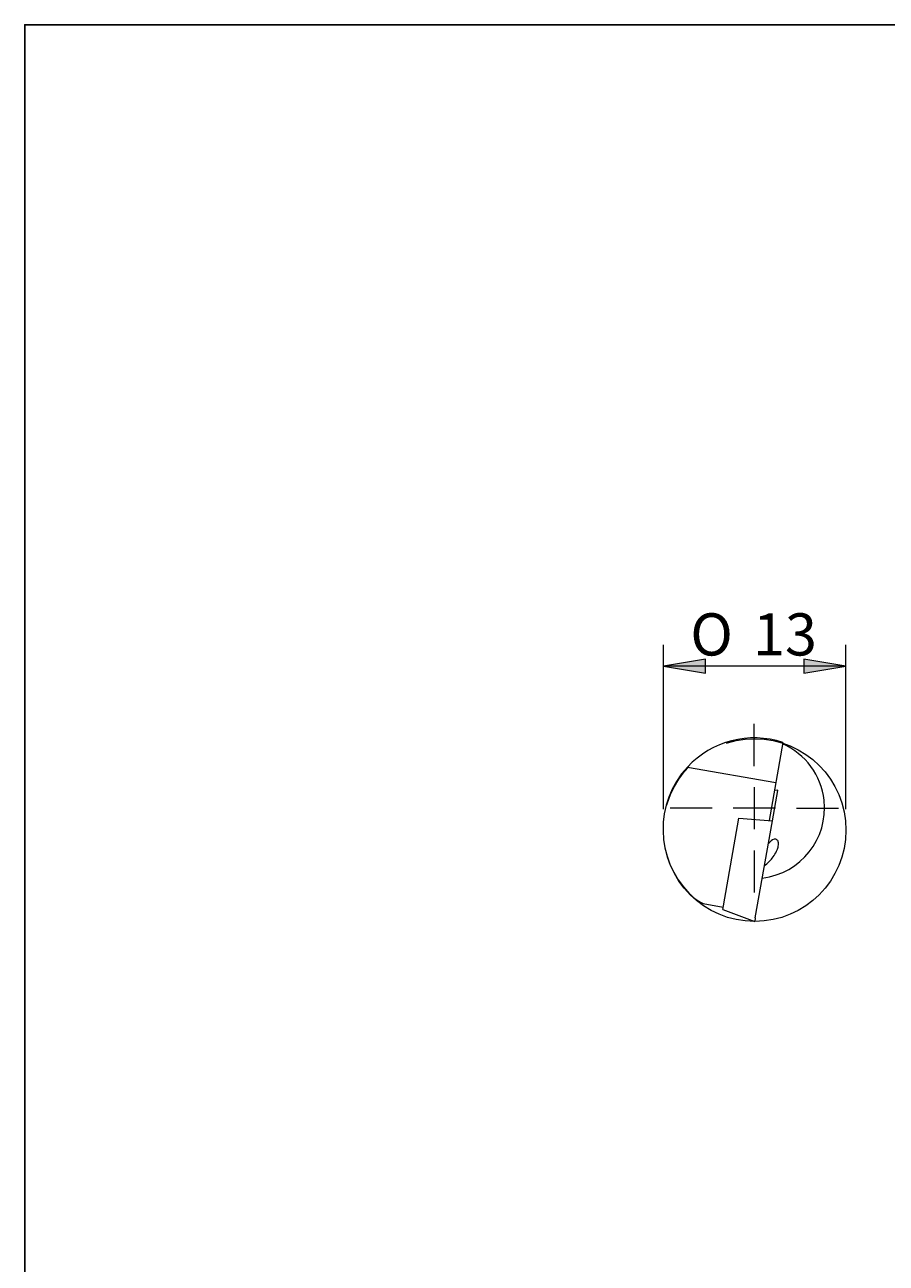
# Model space of a CAD drawing. Units: millimetres. Extents: x 5 to 292, y -203 to -7.
# Drawn here: x 5 to 66, y -95 to -7 of the extents above; entities that cross this region are included whole.
import ezdxf

# ---------------------------------------------------------------- set-up
doc = ezdxf.new("R2010")
doc.units = ezdxf.units.MM
doc.header["$MEASUREMENT"] = 0
doc.linetypes.add('AI-Linetype-8', pattern=[28.575, 19.05, -3.175, 3.175, -3.175])
doc.layers.add('Ebene 1', color=7, linetype='Continuous', lineweight=0)

# ---------------------------------------------------------------- blocks, each defined once
blk = doc.blocks.new('Block_5')
at = {"layer": 'Ebene 1', "true_color": 0x010101, "transparency": 33554687}
for points in [[(53.061, -51.746), (50.061, -52.246), (53.061, -52.746)], [(60.061, -51.746), (60.061, -52.746), (63.061, -52.246)]]:
    blk.add_hatch(color=18, dxfattribs=at).paths.add_polyline_path(points)
at = {"layer": 'Ebene 1', "color": 18, "lineweight": 5, "true_color": 0x010101}
for p, q in [((50.061, -62.418), (50.061, -50.746)), ((63.061, -62.418), (63.061, -50.746)), ((63.061, -52.246), (50.061, -52.246))]:
    blk.add_line(p, q, dxfattribs=at)
at = {"layer": 'Ebene 1'}
for points in [[(53.061, -51.746), (50.061, -52.246), (53.061, -52.746)], [(60.061, -51.746), (60.061, -52.746), (63.061, -52.246)]]:
    blk.add_lwpolyline(points, close=True, dxfattribs=at)
at = {"layer": 'Ebene 1', "char_height": 0.2, "attachment_point": 7}
for s, insert in [('\\C18;\\c65793;\\FMyriad Pro|b0|i0|c1;\\H3.000000;\\W1.000000;O', (51.978, -51.496)), ('\\C18;\\c65793;\\FArial|b0|i0|c1;\\H3.000000;\\W1.000000;13', (56.449, -51.496))]:
    blk.add_mtext(s, dxfattribs=dict(at, insert=insert))

msp = doc.modelspace()

# ---------------------------------------------------------------- linework, layer by layer
at = {"layer": 'Ebene 1', "color": 18, "lineweight": 5, "true_color": 0x010101}
for p, q in [((56.535, -59.359), (56.535, -56.359)), ((56.535, -60.859), (56.535, -63.859)), ((53.535, -62.359), (50.535, -62.359)), ((58.035, -62.359), (55.035, -62.359)), ((59.535, -62.359), (62.535, -62.359)), ((56.535, -65.359), (56.535, -68.359))]:
    msp.add_line(p, q, dxfattribs=at)
at = {"layer": 'Ebene 1', "color": 18, "lineweight": 18, "true_color": 0x010101}
for p, q in [((58.567, -57.685), (57.589, -63.232)), ((51.777, -59.431), (58.063, -60.539)), ((57.825, -63.25), (58.205, -61.098)), ((58.206, -61.089), (57.966, -61.091)), ((58.205, -61.098), (58.206, -61.089)), ((54.34, -69.311), (55.441, -63.067)), ((55.441, -63.067), (57.825, -63.25)), ((56.606, -70.163), (57.825, -63.25)), ((52.897, -69.147), (54.325, -69.398)), ((54.295, -69.566), (54.34, -69.311)), ((54.295, -69.566), (56.561, -70.418)), ((56.606, -70.163), (56.561, -70.418))]:
    msp.add_line(p, q, dxfattribs=at)
at = {"layer": 'Ebene 1', "color": 18, "lineweight": 25, "true_color": 0x000000}
msp.add_lwpolyline([(4.606, -203.252), (4.606, -6.625), (291.976, -6.625), (291.976, -203.252)], close=True, dxfattribs=at)
at = {"layer": 'Ebene 1', "color": 18, "linetype": 'AI-Linetype-8', "lineweight": 9, "true_color": 0x010101}
msp.add_circle((56.561, -63.918), 6.5, dxfattribs=at)
at = {"layer": 'Ebene 1', "color": 18, "lineweight": 18, "true_color": 0x010101}
for points in [[(58.567, -57.685), (56.157, -56.892), (53.506, -57.574), (51.777, -59.431)], [(51.777, -59.431), (49.397, -61.988), (49.464, -65.97), (51.929, -68.446)], [(51.929, -68.446), (52.048, -68.565), (52.171, -68.68), (52.299, -68.789)], [(52.299, -68.789), (52.493, -68.918), (52.694, -69.037), (52.899, -69.147)]]:
    msp.add_open_spline(points, degree=3, dxfattribs=at)
for points, knots in [([(57.104, -67.327), (59.848, -67.012), (61.817, -64.533), (61.502, -61.79), (61.3, -60.025), (60.176, -58.499), (58.549, -57.783)], [0, 0, 0, 0, 1, 1, 1, 2, 2, 2, 2]), ([(57.259, -66.458), (57.281, -66.438), (57.305, -66.417), (57.33, -66.394), (57.446, -66.292), (57.589, -66.164), (57.75, -65.977), (57.831, -65.884), (57.917, -65.774), (58.001, -65.64), (58.085, -65.506), (58.175, -65.342), (58.227, -65.134), (58.254, -65.029), (58.266, -64.912), (58.254, -64.819), (58.242, -64.726), (58.209, -64.664), (58.174, -64.625), (58.103, -64.547), (58.02, -64.545), (57.944, -64.563), (57.792, -64.599), (57.658, -64.727), (57.545, -64.876), (57.542, -64.881), (57.538, -64.885), (57.535, -64.889)], [0, 0, 0, 0, 1, 1, 1, 2, 2, 2, 3, 3, 3, 4, 4, 4, 5, 5, 5, 6, 6, 6, 7, 7, 7, 8, 8, 8, 9, 9, 9, 9])]:
    msp.add_open_spline(points, degree=3, knots=knots, dxfattribs=at)

# ---------------------------------------------------------------- block references
at = {"layer": 'Ebene 1'}
msp.add_blockref('Block_5', (0, 0), dxfattribs=at)

doc.saveas('drawing.dxf')
